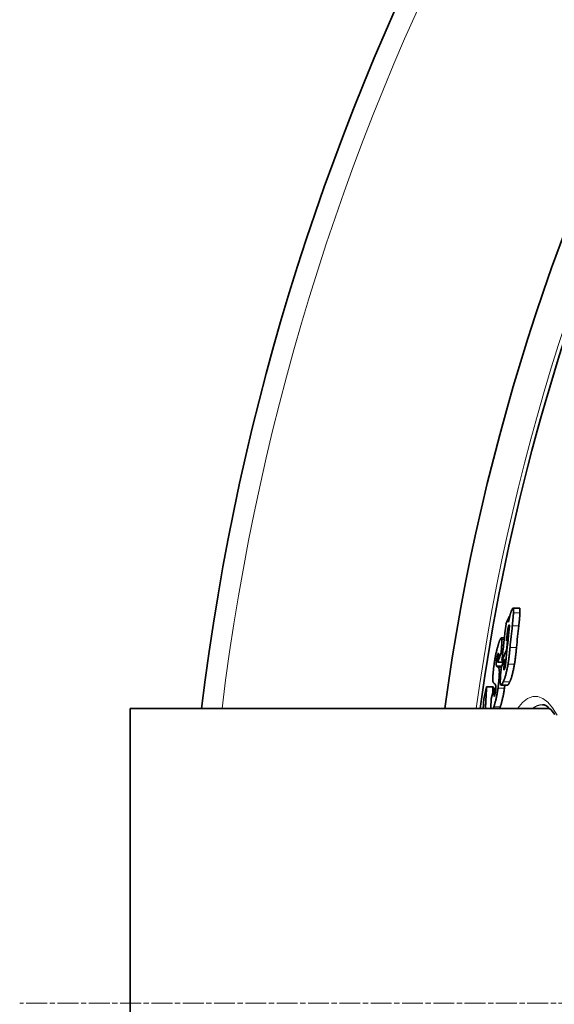
# Model space of a CAD drawing. Units: millimetres. Extents: x 11752 to 31831, y -2091 to 8596.
# Drawn here: x 28126 to 28272, y 860 to 1127 of the extents above; entities that cross this region are included whole.
import ezdxf

# ---------------------------------------------------------------- set-up
doc = ezdxf.new("R2010")
doc.units = ezdxf.units.MM
doc.linetypes.add('CHAIN', pattern=[0.3543, 0.2362, -0.0295, 0.0591, -0.0295])
doc.linetypes.add('DASH_DOT', pattern=[0.37, 0.24, -0.06, 0.01, -0.06])
for name, color, linetype, lineweight in [('Středová značka (ISO)', 1, 'DASH_DOT', 9), ('Viditelná (ISO)', 7, 'Continuous', 35), ('Viditelná tenká (ISO)', 7, 'Continuous', 18)]:
    doc.layers.add(name, color=color, linetype=linetype, lineweight=lineweight)

msp = doc.modelspace()

# ---------------------------------------------------------------- linework, layer by layer
at = {"layer": 'Středová značka (ISO)', "linetype": 'CHAIN', "ltscale": 23.990969}
msp.add_line((29536.39, 860.28), (28126.46, 860.28), dxfattribs=at)
at = {"layer": 'Viditelná (ISO)'}
for p, q in [((28259.31, 965.22), (28259.45, 965.22)), ((28262.1, 967.49), (28260.34, 967.49)), ((28258, 959.44), (28257.17, 959.44)), ((28258.9, 959.35), (28259.04, 959.35)), ((28257.11, 955.4), (28257.57, 955.4)), ((28258.55, 956.03), (28258.7, 956.03)), ((28256.23, 952.81), (28257.73, 952.81)), ((28257.35, 953.3), (28257.94, 953.3)), ((28258.07, 953.59), (28258.47, 953.59)), ((28253.19, 946.17), (28254.93, 946.17)), ((28258.86, 946.59), (28257.11, 946.59)), ((28255.28, 945.75), (28255.25, 945.19)), ((28255.28, 945.75), (28255.68, 945.75)), ((28156.43, 940.28), (28156.43, 780.28)), ((28270.28, 940.28), (28156.43, 940.28))]:
    msp.add_line(p, q, dxfattribs=at)
at = {"layer": 'Viditelná (ISO)', "flags": 128}
for points in [[(28259.12, 963.68), (28259.14, 963.75), (28259.15, 963.83), (28259.16, 963.9), (28259.18, 963.97), (28259.19, 964.04), (28259.2, 964.11), (28259.22, 964.18), (28259.23, 964.25), (28259.24, 964.32), (28259.26, 964.39), (28259.27, 964.45), (28259.29, 964.52), (28259.3, 964.59), (28259.32, 964.66), (28259.33, 964.73), (28259.35, 964.79), (28259.36, 964.86), (28259.38, 964.93), (28259.39, 964.99), (28259.41, 965.06), (28259.42, 965.12), (28259.44, 965.19), (28259.45, 965.25), (28259.47, 965.31)], [(28259.47, 965.31), (28259.49, 965.41), (28259.52, 965.5), (28259.54, 965.59), (28259.57, 965.68), (28259.59, 965.77), (28259.61, 965.86), (28259.64, 965.94), (28259.66, 966.03), (28259.68, 966.11), (28259.71, 966.19), (28259.73, 966.26), (28259.76, 966.34), (28259.78, 966.41), (28259.8, 966.48), (28259.83, 966.55), (28259.85, 966.62), (28259.87, 966.68), (28259.9, 966.74), (28259.92, 966.8), (28259.94, 966.86), (28259.96, 966.91), (28259.99, 966.97), (28260.01, 967.02), (28260.03, 967.07)], [(28260.03, 967.07), (28260.07, 967.15), (28260.11, 967.22), (28260.15, 967.29), (28260.18, 967.35), (28260.22, 967.4), (28260.25, 967.44), (28260.28, 967.47), (28260.31, 967.49), (28260.34, 967.49), (28260.36, 967.48), (28260.39, 967.46), (28260.41, 967.43), (28260.43, 967.39), (28260.44, 967.33), (28260.45, 967.27), (28260.46, 967.19), (28260.47, 967.1), (28260.48, 967), (28260.48, 966.9), (28260.48, 966.78), (28260.48, 966.66), (28260.48, 966.53), (28260.48, 966.4), (28260.47, 966.26)], [(28260.47, 966.26), (28260.47, 966.14), (28260.46, 966.01), (28260.45, 965.88), (28260.44, 965.74), (28260.43, 965.6), (28260.42, 965.46), (28260.41, 965.31), (28260.4, 965.16), (28260.38, 965.02), (28260.37, 964.87), (28260.36, 964.72), (28260.34, 964.58), (28260.33, 964.43), (28260.32, 964.28), (28260.3, 964.13), (28260.29, 963.97), (28260.27, 963.82), (28260.25, 963.67), (28260.24, 963.51), (28260.22, 963.35), (28260.2, 963.2), (28260.19, 963.04), (28260.17, 962.89), (28260.15, 962.73)], [(28261.91, 962.73), (28261.93, 962.89), (28261.95, 963.04), (28261.96, 963.2), (28261.98, 963.35), (28262, 963.51), (28262.01, 963.67), (28262.03, 963.82), (28262.04, 963.98), (28262.06, 964.13), (28262.07, 964.28), (28262.09, 964.43), (28262.1, 964.58), (28262.12, 964.72), (28262.13, 964.87), (28262.14, 965.02), (28262.16, 965.16), (28262.17, 965.31), (28262.18, 965.46), (28262.19, 965.6), (28262.2, 965.74), (28262.21, 965.88), (28262.22, 966.01), (28262.23, 966.14), (28262.23, 966.26)], [(28262.23, 966.26), (28262.24, 966.35), (28262.24, 966.44), (28262.24, 966.52), (28262.24, 966.6), (28262.24, 966.68), (28262.24, 966.75), (28262.24, 966.83), (28262.24, 966.9), (28262.24, 966.97), (28262.24, 967.03), (28262.23, 967.09), (28262.23, 967.15), (28262.22, 967.2), (28262.22, 967.25), (28262.21, 967.29), (28262.2, 967.33), (28262.19, 967.37), (28262.18, 967.4), (28262.17, 967.43), (28262.16, 967.45), (28262.14, 967.47), (28262.13, 967.48), (28262.11, 967.49), (28262.1, 967.49)], [(28259.23, 962.83), (28259.21, 962.79), (28259.2, 962.76), (28259.18, 962.71), (28259.16, 962.67), (28259.15, 962.62), (28259.13, 962.56), (28259.11, 962.5), (28259.1, 962.44), (28259.08, 962.38), (28259.06, 962.31), (28259.05, 962.24), (28259.03, 962.17), (28259.01, 962.09), (28259, 962.02), (28258.98, 961.94), (28258.97, 961.86), (28258.95, 961.79), (28258.94, 961.71), (28258.92, 961.63), (28258.91, 961.55), (28258.9, 961.47), (28258.89, 961.39), (28258.87, 961.31), (28258.86, 961.23)], [(28259.23, 961.06), (28259.24, 961.18), (28259.25, 961.3), (28259.26, 961.42), (28259.28, 961.55), (28259.29, 961.67), (28259.3, 961.79), (28259.31, 961.91), (28259.32, 962.02), (28259.33, 962.13), (28259.34, 962.24), (28259.35, 962.34), (28259.35, 962.45), (28259.36, 962.54), (28259.36, 962.63), (28259.36, 962.71), (28259.36, 962.79), (28259.35, 962.85), (28259.34, 962.9), (28259.33, 962.93), (28259.32, 962.94), (28259.3, 962.94), (28259.28, 962.92), (28259.25, 962.88), (28259.23, 962.83)], [(28258.86, 961.23), (28258.85, 961.15), (28258.84, 961.06), (28258.83, 960.96), (28258.81, 960.86), (28258.8, 960.75), (28258.78, 960.64), (28258.77, 960.52), (28258.76, 960.41), (28258.74, 960.29), (28258.73, 960.18), (28258.72, 960.07), (28258.7, 959.95), (28258.69, 959.84), (28258.68, 959.73), (28258.66, 959.61), (28258.65, 959.49), (28258.64, 959.38), (28258.63, 959.26), (28258.61, 959.14), (28258.6, 959.03), (28258.59, 958.91), (28258.58, 958.8), (28258.56, 958.69), (28258.55, 958.58)], [(28255.31, 952.85), (28255.35, 953.11), (28255.39, 953.37), (28255.44, 953.64), (28255.48, 953.9), (28255.53, 954.15), (28255.58, 954.41), (28255.62, 954.66), (28255.67, 954.91), (28255.72, 955.15), (28255.78, 955.38), (28255.83, 955.61), (28255.88, 955.84), (28255.93, 956.05), (28255.98, 956.26), (28256.03, 956.47), (28256.08, 956.66), (28256.14, 956.85), (28256.19, 957.04), (28256.24, 957.21), (28256.29, 957.39), (28256.34, 957.55), (28256.39, 957.71), (28256.44, 957.87), (28256.49, 958.02)], [(28256.49, 958.02), (28256.54, 958.16), (28256.58, 958.3), (28256.63, 958.44), (28256.68, 958.56), (28256.72, 958.69), (28256.77, 958.8), (28256.82, 958.91), (28256.86, 959.01), (28256.9, 959.1), (28256.94, 959.19), (28256.99, 959.26), (28257.03, 959.32), (28257.06, 959.37), (28257.1, 959.41), (28257.13, 959.43), (28257.16, 959.44), (28257.19, 959.44), (28257.22, 959.42), (28257.24, 959.38), (28257.26, 959.33), (28257.28, 959.26), (28257.3, 959.18), (28257.31, 959.08), (28257.32, 958.97)], [(28257.32, 958.97), (28257.32, 958.89), (28257.32, 958.81), (28257.33, 958.72), (28257.33, 958.62), (28257.33, 958.52), (28257.32, 958.42), (28257.32, 958.31), (28257.32, 958.2), (28257.31, 958.08), (28257.31, 957.97), (28257.3, 957.85), (28257.29, 957.73), (28257.29, 957.6), (28257.28, 957.47), (28257.27, 957.34), (28257.26, 957.21), (28257.25, 957.08), (28257.24, 956.94), (28257.23, 956.81), (28257.22, 956.67), (28257.21, 956.53), (28257.2, 956.39), (28257.19, 956.25), (28257.18, 956.11)], [(28256.21, 954.95), (28256.19, 954.89), (28256.17, 954.83), (28256.15, 954.77), (28256.13, 954.7), (28256.11, 954.63), (28256.09, 954.56), (28256.07, 954.48), (28256.05, 954.4), (28256.03, 954.32), (28256.02, 954.23), (28256, 954.14), (28255.98, 954.04), (28255.96, 953.94), (28255.94, 953.85), (28255.93, 953.75), (28255.91, 953.65), (28255.9, 953.55), (28255.89, 953.46), (28255.88, 953.36), (28255.87, 953.27), (28255.86, 953.18), (28255.85, 953.09), (28255.84, 953.01), (28255.83, 952.92)], [(28256.32, 953.78), (28256.33, 953.91), (28256.34, 954.03), (28256.34, 954.15), (28256.35, 954.26), (28256.36, 954.37), (28256.37, 954.48), (28256.37, 954.58), (28256.38, 954.67), (28256.38, 954.76), (28256.38, 954.85), (28256.38, 954.93), (28256.38, 955), (28256.38, 955.06), (28256.37, 955.11), (28256.37, 955.16), (28256.36, 955.19), (28256.34, 955.2), (28256.33, 955.21), (28256.31, 955.2), (28256.29, 955.17), (28256.27, 955.13), (28256.25, 955.08), (28256.23, 955.02), (28256.21, 954.95)], [(28257.18, 956.11), (28257.17, 956.07), (28257.17, 956.03), (28257.17, 956), (28257.16, 955.96), (28257.16, 955.93), (28257.16, 955.9), (28257.16, 955.87), (28257.15, 955.84), (28257.15, 955.81), (28257.15, 955.78), (28257.15, 955.75), (28257.14, 955.72), (28257.14, 955.69), (28257.14, 955.66), (28257.14, 955.63), (28257.13, 955.6), (28257.13, 955.58), (28257.13, 955.55), (28257.12, 955.52), (28257.12, 955.5), (28257.12, 955.47), (28257.12, 955.45), (28257.12, 955.42), (28257.11, 955.4)], [(28259.54, 956.79), (28259.52, 956.62), (28259.51, 956.44), (28259.49, 956.26), (28259.47, 956.08), (28259.45, 955.9), (28259.43, 955.72), (28259.41, 955.54), (28259.39, 955.35), (28259.37, 955.17), (28259.35, 954.98), (28259.33, 954.8), (28259.31, 954.61), (28259.29, 954.42), (28259.26, 954.24), (28259.24, 954.05), (28259.22, 953.87), (28259.19, 953.68), (28259.17, 953.48), (28259.14, 953.29), (28259.11, 953.1), (28259.09, 952.9), (28259.06, 952.71), (28259.03, 952.52), (28259, 952.33)], [(28260.75, 952.33), (28260.78, 952.5), (28260.81, 952.68), (28260.83, 952.86), (28260.86, 953.04), (28260.89, 953.22), (28260.91, 953.4), (28260.94, 953.59), (28260.96, 953.78), (28260.98, 953.97), (28261.01, 954.15), (28261.03, 954.34), (28261.05, 954.53), (28261.08, 954.72), (28261.1, 954.92), (28261.12, 955.11), (28261.14, 955.3), (28261.16, 955.49), (28261.18, 955.68), (28261.2, 955.87), (28261.22, 956.05), (28261.24, 956.24), (28261.26, 956.43), (28261.28, 956.61), (28261.3, 956.79)], [(28254.94, 949.79), (28254.95, 949.91), (28254.96, 950.02), (28254.97, 950.14), (28254.99, 950.26), (28255, 950.38), (28255.01, 950.5), (28255.02, 950.62), (28255.03, 950.75), (28255.05, 950.87), (28255.06, 951), (28255.08, 951.12), (28255.09, 951.25), (28255.11, 951.38), (28255.12, 951.51), (28255.14, 951.64), (28255.16, 951.77), (28255.17, 951.91), (28255.19, 952.04), (28255.21, 952.17), (28255.23, 952.31), (28255.25, 952.44), (28255.27, 952.58), (28255.29, 952.71), (28255.31, 952.85)], [(28255.83, 952.92), (28255.83, 952.85), (28255.82, 952.78), (28255.82, 952.71), (28255.81, 952.64), (28255.81, 952.58), (28255.81, 952.51), (28255.8, 952.45), (28255.8, 952.4), (28255.8, 952.34), (28255.8, 952.29), (28255.8, 952.24), (28255.8, 952.19), (28255.8, 952.15), (28255.81, 952.1), (28255.81, 952.06), (28255.81, 952.03), (28255.82, 951.99), (28255.82, 951.96), (28255.83, 951.93), (28255.83, 951.9), (28255.84, 951.87), (28255.84, 951.85), (28255.85, 951.83), (28255.86, 951.81)], [(28255.86, 951.81), (28255.86, 951.79), (28255.87, 951.78), (28255.88, 951.76), (28255.88, 951.75), (28255.89, 951.74), (28255.9, 951.73), (28255.91, 951.71), (28255.92, 951.7), (28255.93, 951.69), (28255.94, 951.68), (28255.95, 951.67), (28255.96, 951.66), (28255.97, 951.65), (28255.98, 951.64), (28256, 951.63), (28256.01, 951.63), (28256.02, 951.62), (28256.03, 951.61), (28256.04, 951.6), (28256.05, 951.59), (28256.07, 951.58), (28256.08, 951.57), (28256.09, 951.57), (28256.1, 951.56)], [(28256.23, 952.81), (28256.23, 952.84), (28256.24, 952.88), (28256.24, 952.91), (28256.24, 952.95), (28256.25, 952.98), (28256.25, 953.02), (28256.25, 953.06), (28256.26, 953.1), (28256.26, 953.13), (28256.26, 953.17), (28256.27, 953.22), (28256.27, 953.26), (28256.27, 953.3), (28256.28, 953.34), (28256.28, 953.38), (28256.29, 953.42), (28256.29, 953.46), (28256.29, 953.51), (28256.3, 953.55), (28256.3, 953.59), (28256.3, 953.64), (28256.31, 953.68), (28256.31, 953.73), (28256.32, 953.78)], [(28257.55, 952.39), (28257.55, 952.41), (28257.55, 952.43), (28257.55, 952.44), (28257.55, 952.46), (28257.55, 952.47), (28257.55, 952.49), (28257.55, 952.51), (28257.55, 952.52), (28257.55, 952.54), (28257.55, 952.56), (28257.55, 952.57), (28257.55, 952.59), (28257.56, 952.61), (28257.56, 952.63), (28257.56, 952.64), (28257.56, 952.66), (28257.56, 952.68), (28257.56, 952.7), (28257.56, 952.72), (28257.56, 952.74), (28257.56, 952.76), (28257.57, 952.77), (28257.57, 952.79), (28257.57, 952.81)], [(28259, 952.33), (28258.95, 952.06), (28258.9, 951.79), (28258.85, 951.52), (28258.8, 951.26), (28258.75, 951), (28258.7, 950.75), (28258.64, 950.5), (28258.59, 950.26), (28258.53, 950.02), (28258.48, 949.8), (28258.42, 949.58), (28258.36, 949.37), (28258.31, 949.16), (28258.25, 948.97), (28258.19, 948.79), (28258.13, 948.61), (28258.08, 948.44), (28258.02, 948.28), (28257.97, 948.12), (28257.91, 947.98), (28257.86, 947.83), (28257.8, 947.7), (28257.75, 947.57), (28257.69, 947.45)], [(28258.01, 950.91), (28258.03, 950.96), (28258.05, 951.01), (28258.07, 951.06), (28258.09, 951.12), (28258.11, 951.19), (28258.13, 951.26), (28258.15, 951.33), (28258.17, 951.41), (28258.19, 951.5), (28258.21, 951.59), (28258.23, 951.68), (28258.25, 951.77), (28258.27, 951.87), (28258.29, 951.97), (28258.3, 952.07), (28258.32, 952.17), (28258.33, 952.27), (28258.34, 952.37), (28258.35, 952.47), (28258.37, 952.57), (28258.38, 952.66), (28258.39, 952.76), (28258.4, 952.85), (28258.4, 952.94)], [(28259.44, 947.45), (28259.5, 947.57), (28259.55, 947.7), (28259.61, 947.83), (28259.66, 947.98), (28259.72, 948.12), (28259.77, 948.28), (28259.83, 948.44), (28259.89, 948.61), (28259.94, 948.79), (28260, 948.97), (28260.06, 949.16), (28260.12, 949.37), (28260.17, 949.58), (28260.23, 949.8), (28260.29, 950.02), (28260.34, 950.26), (28260.4, 950.5), (28260.45, 950.75), (28260.51, 951), (28260.56, 951.26), (28260.61, 951.52), (28260.66, 951.79), (28260.7, 952.06), (28260.75, 952.33)], [(28255.06, 947.2), (28255.04, 947.23), (28255.01, 947.26), (28254.99, 947.29), (28254.97, 947.34), (28254.96, 947.38), (28254.94, 947.44), (28254.93, 947.51), (28254.91, 947.58), (28254.9, 947.66), (28254.89, 947.75), (28254.88, 947.84), (28254.88, 947.95), (28254.87, 948.06), (28254.87, 948.18), (28254.87, 948.31), (28254.87, 948.45), (28254.87, 948.59), (28254.88, 948.74), (28254.88, 948.9), (28254.89, 949.07), (28254.9, 949.24), (28254.91, 949.42), (28254.93, 949.6), (28254.94, 949.79)], [(28256.29, 951.45), (28256.31, 951.44), (28256.32, 951.43), (28256.34, 951.41), (28256.36, 951.4), (28256.37, 951.38), (28256.39, 951.37), (28256.4, 951.35), (28256.42, 951.33), (28256.43, 951.31), (28256.45, 951.29), (28256.46, 951.26), (28256.48, 951.24), (28256.49, 951.21), (28256.5, 951.18), (28256.52, 951.15), (28256.53, 951.11), (28256.54, 951.08), (28256.56, 951.04), (28256.57, 950.99), (28256.58, 950.94), (28256.59, 950.89), (28256.6, 950.84), (28256.61, 950.78), (28256.61, 950.72)], [(28256.61, 950.72), (28256.62, 950.67), (28256.62, 950.61), (28256.63, 950.55), (28256.63, 950.49), (28256.63, 950.43), (28256.64, 950.36), (28256.64, 950.29), (28256.64, 950.22), (28256.64, 950.14), (28256.64, 950.07), (28256.64, 949.99), (28256.64, 949.9), (28256.63, 949.82), (28256.63, 949.74), (28256.63, 949.65), (28256.63, 949.56), (28256.62, 949.47), (28256.62, 949.38), (28256.61, 949.28), (28256.61, 949.19), (28256.6, 949.09), (28256.6, 948.99), (28256.59, 948.89), (28256.58, 948.8)], [(28257.69, 947.45), (28257.62, 947.29), (28257.55, 947.14), (28257.48, 947.01), (28257.41, 946.88), (28257.34, 946.78), (28257.28, 946.7), (28257.22, 946.64), (28257.16, 946.6), (28257.1, 946.59), (28257.06, 946.61), (28257.01, 946.66), (28256.97, 946.75), (28256.94, 946.87), (28256.92, 947.03), (28256.9, 947.21), (28256.89, 947.43), (28256.89, 947.67), (28256.9, 947.94), (28256.91, 948.22), (28256.92, 948.53), (28256.94, 948.84), (28256.96, 949.17), (28256.99, 949.5), (28257.02, 949.84)], [(28257.87, 951.43), (28257.86, 951.36), (28257.86, 951.29), (28257.85, 951.22), (28257.85, 951.16), (28257.85, 951.1), (28257.85, 951.04), (28257.85, 950.98), (28257.85, 950.93), (28257.85, 950.89), (28257.85, 950.85), (28257.86, 950.82), (28257.86, 950.79), (28257.87, 950.77), (28257.88, 950.76), (28257.89, 950.75), (28257.9, 950.75), (28257.91, 950.75), (28257.92, 950.76), (28257.94, 950.78), (28257.95, 950.8), (28257.96, 950.82), (28257.98, 950.85), (28257.99, 950.88), (28258.01, 950.91)], [(28253.19, 946.17), (28253.18, 945.93), (28253.16, 945.68), (28253.15, 945.44), (28253.13, 945.19), (28253.12, 944.94), (28253.1, 944.7), (28253.09, 944.45), (28253.07, 944.21), (28253.06, 943.96), (28253.05, 943.72), (28253.03, 943.47), (28253.02, 943.22), (28253.01, 942.98), (28252.99, 942.73), (28252.98, 942.49), (28252.97, 942.24), (28252.95, 942), (28252.94, 941.75), (28252.93, 941.5), (28252.92, 941.26), (28252.91, 941.01), (28252.9, 940.77), (28252.88, 940.52), (28252.87, 940.28)], [(28254.82, 944.29), (28254.82, 944.37), (28254.83, 944.45), (28254.83, 944.53), (28254.83, 944.61), (28254.84, 944.68), (28254.84, 944.76), (28254.85, 944.84), (28254.85, 944.92), (28254.86, 945), (28254.86, 945.08), (28254.87, 945.15), (28254.87, 945.23), (28254.88, 945.31), (28254.88, 945.39), (28254.89, 945.47), (28254.89, 945.55), (28254.9, 945.63), (28254.9, 945.7), (28254.91, 945.78), (28254.91, 945.86), (28254.92, 945.94), (28254.92, 946.02), (28254.93, 946.1), (28254.93, 946.17)], [(28255.67, 946.38), (28255.66, 946.42), (28255.65, 946.47), (28255.64, 946.5), (28255.63, 946.54), (28255.62, 946.57), (28255.61, 946.61), (28255.6, 946.64), (28255.59, 946.66), (28255.57, 946.69), (28255.56, 946.71), (28255.55, 946.74), (28255.54, 946.76), (28255.52, 946.78), (28255.51, 946.8), (28255.5, 946.82), (28255.48, 946.83), (28255.47, 946.85), (28255.45, 946.86), (28255.44, 946.88), (28255.42, 946.89), (28255.41, 946.91), (28255.4, 946.92), (28255.38, 946.93), (28255.37, 946.94)], [(28255.68, 945.75), (28255.68, 945.79), (28255.68, 945.82), (28255.68, 945.86), (28255.69, 945.89), (28255.69, 945.92), (28255.69, 945.96), (28255.69, 945.99), (28255.69, 946.02), (28255.69, 946.05), (28255.69, 946.08), (28255.69, 946.1), (28255.69, 946.13), (28255.69, 946.16), (28255.69, 946.18), (28255.69, 946.21), (28255.69, 946.23), (28255.69, 946.25), (28255.68, 946.27), (28255.68, 946.29), (28255.68, 946.31), (28255.68, 946.33), (28255.68, 946.35), (28255.67, 946.37), (28255.67, 946.38)], [(28256.58, 948.8), (28256.58, 948.68), (28256.57, 948.57), (28256.56, 948.45), (28256.55, 948.33), (28256.54, 948.22), (28256.53, 948.1), (28256.52, 947.98), (28256.51, 947.86), (28256.5, 947.73), (28256.49, 947.61), (28256.47, 947.48), (28256.46, 947.36), (28256.45, 947.23), (28256.43, 947.1), (28256.42, 946.97), (28256.41, 946.85), (28256.39, 946.72), (28256.37, 946.59), (28256.36, 946.45), (28256.34, 946.32), (28256.32, 946.19), (28256.31, 946.06), (28256.29, 945.92), (28256.27, 945.79)], [(28258.02, 945.79), (28258.02, 945.82), (28258.03, 945.86), (28258.03, 945.89), (28258.04, 945.92), (28258.04, 945.96), (28258.05, 945.99), (28258.05, 946.03), (28258.05, 946.06), (28258.06, 946.09), (28258.06, 946.13), (28258.07, 946.16), (28258.07, 946.19), (28258.08, 946.23), (28258.08, 946.26), (28258.08, 946.29), (28258.09, 946.33), (28258.09, 946.36), (28258.1, 946.39), (28258.1, 946.42), (28258.11, 946.46), (28258.11, 946.49), (28258.11, 946.52), (28258.12, 946.56), (28258.12, 946.59)], [(28258.86, 946.59), (28258.88, 946.59), (28258.9, 946.6), (28258.92, 946.61), (28258.94, 946.62), (28258.97, 946.64), (28258.99, 946.66), (28259.01, 946.68), (28259.03, 946.71), (28259.06, 946.74), (28259.08, 946.77), (28259.11, 946.8), (28259.13, 946.84), (28259.16, 946.88), (28259.18, 946.92), (28259.21, 946.97), (28259.23, 947.01), (28259.26, 947.06), (28259.28, 947.11), (28259.31, 947.16), (28259.34, 947.22), (28259.36, 947.27), (28259.39, 947.33), (28259.42, 947.39), (28259.44, 947.45)], [(28256.27, 945.79), (28256.23, 945.53), (28256.19, 945.27), (28256.15, 945.01), (28256.11, 944.76), (28256.07, 944.5), (28256.02, 944.25), (28255.98, 944.01), (28255.93, 943.76), (28255.89, 943.53), (28255.84, 943.3), (28255.79, 943.07), (28255.74, 942.85), (28255.69, 942.64), (28255.64, 942.43), (28255.59, 942.24), (28255.54, 942.04), (28255.49, 941.86), (28255.44, 941.68), (28255.39, 941.5), (28255.34, 941.33), (28255.3, 941.17), (28255.25, 941.01), (28255.2, 940.86), (28255.15, 940.71)], [(28255.25, 945.19), (28255.24, 945.14), (28255.24, 945.08), (28255.23, 945.02), (28255.23, 944.96), (28255.23, 944.91), (28255.22, 944.85), (28255.22, 944.79), (28255.22, 944.74), (28255.21, 944.68), (28255.21, 944.62), (28255.21, 944.57), (28255.2, 944.51), (28255.2, 944.46), (28255.2, 944.41), (28255.2, 944.35), (28255.19, 944.3), (28255.19, 944.24), (28255.19, 944.19), (28255.19, 944.13), (28255.19, 944.08), (28255.19, 944.03), (28255.19, 943.98), (28255.19, 943.93), (28255.19, 943.89)], [(28255.19, 943.89), (28255.19, 943.85), (28255.19, 943.81), (28255.19, 943.77), (28255.19, 943.74), (28255.19, 943.71), (28255.2, 943.68), (28255.2, 943.66), (28255.21, 943.64), (28255.21, 943.62), (28255.22, 943.61), (28255.22, 943.6), (28255.23, 943.59), (28255.24, 943.59), (28255.25, 943.6), (28255.26, 943.61), (28255.27, 943.62), (28255.28, 943.63), (28255.29, 943.65), (28255.3, 943.68), (28255.31, 943.7), (28255.32, 943.73), (28255.33, 943.76), (28255.35, 943.8), (28255.36, 943.83)], [(28255.36, 943.83), (28255.37, 943.89), (28255.39, 943.94), (28255.41, 944), (28255.43, 944.07), (28255.45, 944.13), (28255.46, 944.21), (28255.48, 944.28), (28255.5, 944.36), (28255.52, 944.44), (28255.53, 944.52), (28255.55, 944.61), (28255.56, 944.7), (28255.58, 944.79), (28255.59, 944.89), (28255.6, 944.98), (28255.62, 945.07), (28255.63, 945.16), (28255.64, 945.25), (28255.65, 945.34), (28255.65, 945.42), (28255.66, 945.51), (28255.67, 945.59), (28255.67, 945.67), (28255.68, 945.75)], [(28256.9, 940.71), (28256.94, 940.86), (28256.99, 941.01), (28257.04, 941.17), (28257.09, 941.33), (28257.14, 941.5), (28257.19, 941.68), (28257.24, 941.86), (28257.29, 942.04), (28257.34, 942.24), (28257.39, 942.43), (28257.43, 942.64), (28257.48, 942.85), (28257.53, 943.07), (28257.58, 943.3), (28257.63, 943.53), (28257.68, 943.76), (28257.72, 944.01), (28257.77, 944.25), (28257.82, 944.5), (28257.86, 944.76), (28257.9, 945.01), (28257.94, 945.27), (28257.98, 945.53), (28258.02, 945.79)], [(28252.26, 940.28), (28252.26, 940.38), (28252.27, 940.49), (28252.28, 940.59), (28252.28, 940.7), (28252.29, 940.8), (28252.29, 940.91), (28252.3, 941.01), (28252.31, 941.12), (28252.31, 941.22), (28252.32, 941.33), (28252.32, 941.43), (28252.33, 941.54), (28252.34, 941.64), (28252.34, 941.75), (28252.35, 941.86), (28252.35, 941.96), (28252.36, 942.07), (28252.37, 942.17), (28252.37, 942.28), (28252.38, 942.38), (28252.39, 942.49), (28252.39, 942.59), (28252.4, 942.7), (28252.41, 942.8)], [(28254.35, 940.28), (28254.35, 940.35), (28254.35, 940.42), (28254.35, 940.49), (28254.35, 940.56), (28254.35, 940.64), (28254.35, 940.72), (28254.35, 940.8), (28254.35, 940.88), (28254.35, 940.96), (28254.35, 941.05), (28254.36, 941.13), (28254.36, 941.22), (28254.36, 941.3), (28254.37, 941.39), (28254.37, 941.48), (28254.37, 941.57), (28254.38, 941.67), (28254.38, 941.76), (28254.39, 941.85), (28254.39, 941.95), (28254.4, 942.04), (28254.4, 942.14), (28254.41, 942.23), (28254.42, 942.33)], [(28254.42, 942.33), (28254.42, 942.37), (28254.42, 942.41), (28254.42, 942.44), (28254.43, 942.48), (28254.43, 942.52), (28254.43, 942.55), (28254.44, 942.59), (28254.44, 942.63), (28254.44, 942.67), (28254.44, 942.7), (28254.45, 942.74), (28254.45, 942.78), (28254.45, 942.82), (28254.46, 942.86), (28254.46, 942.9), (28254.46, 942.93), (28254.46, 942.97), (28254.47, 943.01), (28254.47, 943.05), (28254.47, 943.09), (28254.48, 943.13), (28254.48, 943.17), (28254.48, 943.21), (28254.49, 943.25)], [(28271.67, 938.6), (28271.33, 939.08), (28271, 939.5), (28270.67, 939.88), (28270.36, 940.2), (28270.06, 940.48), (28269.77, 940.71), (28269.49, 940.9), (28269.24, 941.05), (28269, 941.16), (28268.78, 941.23), (28268.58, 941.27), (28268.39, 941.28)], [(28255.15, 940.71), (28255.15, 940.69), (28255.14, 940.67), (28255.13, 940.65), (28255.13, 940.63), (28255.12, 940.62), (28255.12, 940.6), (28255.11, 940.58), (28255.1, 940.56), (28255.1, 940.54), (28255.09, 940.52), (28255.08, 940.5), (28255.08, 940.49), (28255.07, 940.47), (28255.07, 940.45), (28255.06, 940.43), (28255.05, 940.41), (28255.05, 940.4), (28255.04, 940.38), (28255.04, 940.36), (28255.03, 940.34), (28255.02, 940.33), (28255.02, 940.31), (28255.01, 940.29), (28255.01, 940.28)], [(28256.75, 940.28), (28256.75, 940.29), (28256.76, 940.31), (28256.77, 940.33), (28256.77, 940.34), (28256.78, 940.36), (28256.78, 940.38), (28256.79, 940.4), (28256.8, 940.41), (28256.8, 940.43), (28256.81, 940.45), (28256.82, 940.47), (28256.82, 940.49), (28256.83, 940.5), (28256.83, 940.52), (28256.84, 940.54), (28256.85, 940.56), (28256.85, 940.58), (28256.86, 940.6), (28256.86, 940.62), (28256.87, 940.63), (28256.88, 940.65), (28256.88, 940.67), (28256.89, 940.69), (28256.9, 940.71)]]:
    msp.add_lwpolyline(points, dxfattribs=at)
at = {"layer": 'Viditelná (ISO)'}
for radius, start, end in [(660.5, 6.95677, 173.04323), (595, 7.72704, 172.27296), (595, 7.72704, 172.27296), (585.5, 144.22252, 172.1468)]:
    msp.add_arc((28831.43, 860.28), radius, start, end, dxfattribs=at)
for centre, major_axis, ratio, start_param, end_param in [((28916.96, 908.65), (-670.18, 0), 0.438701, 6.089588, 6.096393), ((28850.22, 907.65), (-594.38, 0), 0.898633, 6.175203, 6.178089), ((28850.28, 905.96), (-595.26, 0), 0.898633, 6.175874, 6.194578), ((28850.38, 910.47), (-593.08, 0), 0.898633, 6.184962, 6.196161), ((28850.37, 910.45), (-591.33, 0), 0.898633, 6.18463, 6.195863), ((28850.37, 908.66), (-594.01, 0), 0.898633, 6.184869, 6.200134), ((28850.35, 908.3), (-594.18, 0), 0.898633, 6.187438, 6.19368), ((28917.17, 902.25), (-671.02, 0), 0.438701, 6.08799, 6.090655), ((28902.84, 885.28), (-657.8, 0), 0.559021, 6.091339, 6.098498), ((28917.42, 899.04), (-671.55, 0), 0.438701, 6.088515, 6.097966), ((28944.23, 956.29), (-692.07, 0), 0.06414, 0.106828, 0.109396), ((28850.39, 905.93), (-595.38, 0), 0.898633, 6.197853, 6.201018), ((28917.53, 897.35), (-671.8, 0), 0.438701, 6.091187, 6.098309), ((28850.41, 907.7), (-594.54, 0), 0.898633, 6.197183, 6.201242), ((28883.47, 872.97), (-638.97, 0), 0.697386, 6.118148, 6.125813), ((28943.99, 953.12), (-692.32, 0), 0.086462, 0.09904, 0.103461), ((28903.34, 880.13), (-658.6, 0), 0.559021, 6.104002, 6.110909)]:
    msp.add_ellipse(centre, major_axis=major_axis, ratio=ratio, start_param=start_param, end_param=end_param, dxfattribs=at)
at = {"layer": 'Viditelná tenká (ISO)'}
for p, q in [((28260.47, 966.26), (28262.23, 966.26)), ((28259.23, 962.83), (28259.35, 962.83)), ((28260.15, 962.73), (28261.91, 962.73)), ((28258.86, 961.23), (28259.25, 961.23)), ((28257.32, 958.97), (28257.95, 958.97)), ((28256.21, 954.95), (28256.38, 954.95)), ((28257.18, 956.11), (28257.64, 956.11)), ((28259.54, 956.79), (28261.3, 956.79)), ((28255.83, 952.92), (28256.24, 952.92)), ((28255.86, 951.81), (28257.29, 951.81)), ((28256.1, 951.56), (28257.19, 951.56)), ((28259, 952.33), (28260.75, 952.33)), ((28256.29, 951.45), (28257.17, 951.45)), ((28256.61, 950.72), (28257.1, 950.72)), ((28257.87, 951.43), (28258.18, 951.43)), ((28256.58, 948.8), (28256.94, 948.8)), ((28257.69, 947.45), (28259.44, 947.45)), ((28255.19, 943.89), (28255.37, 943.89)), ((28255.25, 945.19), (28255.63, 945.19)), ((28256.27, 945.79), (28258.02, 945.79)), ((28255.15, 940.71), (28256.9, 940.71))]:
    msp.add_line(p, q, dxfattribs=at)
at = {"layer": 'Viditelná tenká (ISO)', "flags": 128}
for points in [[(28261.57, 940.28), (28262.93, 941.86), (28264.31, 942.93), (28265.69, 943.48), (28267.07, 943.51), (28268.43, 943.01), (28269.77, 941.99), (28271.07, 940.47), (28272.33, 938.46)], [(28265.66, 940.28), (28265.77, 940.36), (28265.89, 940.44), (28266, 940.51), (28266.12, 940.58), (28266.23, 940.65), (28266.34, 940.71), (28266.46, 940.77), (28266.57, 940.83), (28266.68, 940.89), (28266.8, 940.94), (28266.91, 940.98), (28267.03, 941.03), (28267.14, 941.07), (28267.25, 941.1), (28267.37, 941.14), (28267.48, 941.17), (28267.6, 941.19), (28267.71, 941.21), (28267.82, 941.23), (28267.94, 941.25), (28268.05, 941.26), (28268.16, 941.27), (28268.28, 941.27), (28268.39, 941.28)]]:
    msp.add_lwpolyline(points, dxfattribs=at)
at = {"layer": 'Viditelná tenká (ISO)'}
for radius, start, end in [(654.97, 7.01583, 172.98417), (586.54, 7.83922, 172.16078)]:
    msp.add_arc((28831.43, 860.28), radius, start, end, dxfattribs=at)

doc.saveas('drawing.dxf')
